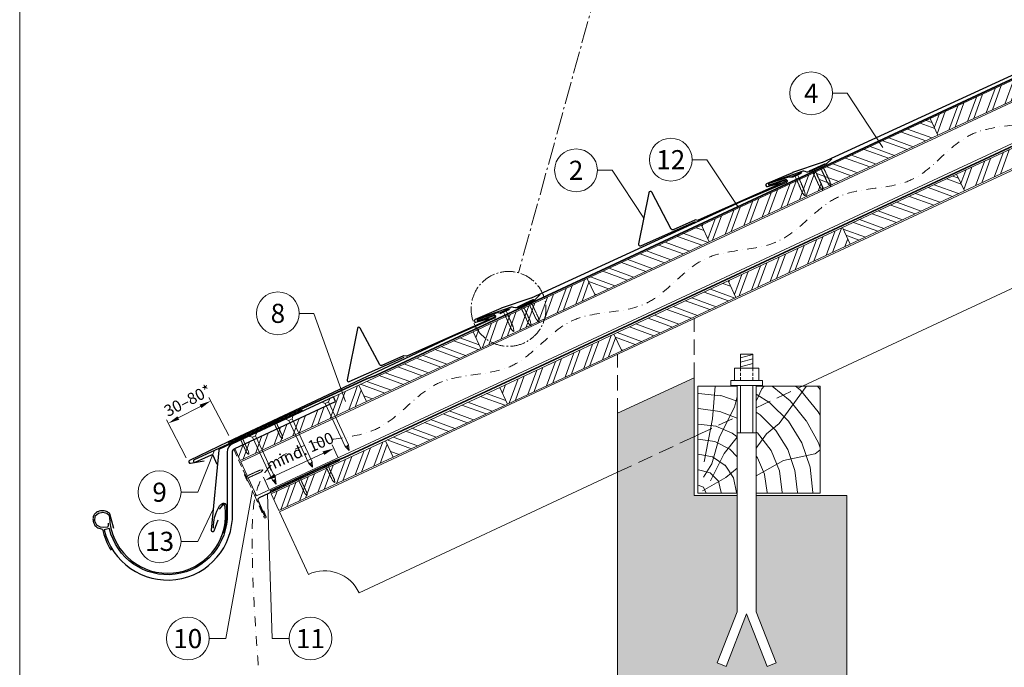
# Model space of a CAD drawing. Units: millimetres. Extents: x -19674 to 49424, y 0 to 4832.
# Drawn here: x 9719 to 11008, y 465 to 1313 of the extents above; entities that cross this region are included whole.
import ezdxf
from ezdxf.enums import TextEntityAlignment as Align

# ---------------------------------------------------------------- set-up
doc = ezdxf.new("R2010")
doc.units = ezdxf.units.MM
for name, pattern in [('ACDINTGL', [3, 2, -1]), ('AM_DIN_G_W050', [13.75, 9.75, -1.5, 1, -1.5]), ('STRICHPUNKT', [25.4, 12.7, -6.35, 0, -6.35]), ('Trennlage', [30, 12, -18])]:
    doc.linetypes.add(name, pattern=pattern)
doc.layers.get('Defpoints').update_dxf_attribs({"lineweight": 5})
for name, color, linetype, lineweight, true_color in [('01_PREFA-Dachprodukt', 12, 'Continuous', 25, 0xe1000f), ('01_PREFA-Lochblech', 11, 'Continuous', 15, 0xff7f7f), ('02_Kantteile', 11, 'Continuous', 25, 0xff7f7f), ('02_Nägel', 11, 'Continuous', 15, 0xff7f7f), ('02_PREFA-Schneefang', 11, 'Continuous', 25, 0xff7f7f), ('02_Saumstreifen', 11, 'Continuous', 25, 0xff7f7f), ('02_Zubehör_sonstiges', 11, 'Continuous', 25, 0xff7f7f), ('04_Trennlage', 251, 'Continuous', 25, 0x505f69), ('04_Trennlage_Linie', 251, 'Continuous', 0, 0x505f69), ('04_Unterdach', 251, 'Continuous', 25, 0x505f69), ('04_Unterdach_Linie', 251, 'Continuous', 0, 0x505f69), ('06_Holz', 252, 'Continuous', 15, 0x8296a0), ('06_Holzschfraffur', 254, 'Continuous', 13, 0xdce6eb), ('07_Mauerwerk', 252, 'Continuous', 15, 0x8296a0), ('07_Mauerwerkschraffur', 254, 'Continuous', 13, 0xdce6eb), ('08_Bemassung', 251, 'Continuous', 5, 0x505f69), ('09_Luft', 252, 'Continuous', 5, 0x8296a0), ('10_Blattrahmen', 18, 'Continuous', 20, 0x000000), ('99_Text_3_DE', 251, 'Continuous', 5, 0x505f69)]:
    doc.layers.add(name, color=color, linetype=linetype, lineweight=lineweight, true_color=true_color)
doc.styles.add('PREFA_Standard', font='arial.ttf', dxfattribs={"height": 20})
doc.dimstyles.new('STANDARD_PREFA', dxfattribs={"dimtxt": 10, "dimasz": 30, "dimexe": 15, "dimexo": 15, "dimgap": 8, "dimtad": 1, "dimdec": 0, "dimzin": 0, "dimdsep": 46, "dimtxsty": 'PREFA_Standard', "dimcen": 0.09, "dimclrd": 256, "dimclre": 256, "dimclrt": 256, "dimadec": 0, "dimazin": 0, "dimtfac": 1, "dimtdec": 0, "dimtofl": 0, "dimtmove": 0, "dimatfit": 3, "dimfxl": 1, "dimtolj": 1, "dimtzin": 0, "dimlwd": -1, "dimlwe": -1, "dimarcsym": 0})
pattern_1 = [(70, (3740.32, -1947.518), (-17.901144, 6.515484), []), (70, (3748.459, -1943.723), (-17.901144, 6.515484), [])]
pattern_2 = [(340, (3740.32, -1947.518), (6.515484, 17.901144), []), (340, (3744.115, -1955.657), (6.515484, 17.901144), [])]
pattern_3 = [(340, (3705.454, -1874.693), (6.515484, 17.901144), []), (340, (3709.25, -1882.832), (6.515484, 17.901144), [])]
pattern_4 = [(70, (3705.454, -1874.693), (-17.901144, 6.515484), []), (70, (3713.593, -1870.898), (-17.901144, 6.515484), [])]

# ---------------------------------------------------------------- blocks, each defined once
blk = doc.blocks.new('A$C4F181475')
for p, q in [((-5.1, 0), (5.1, 0)), ((-2.6, -3.7), (-5.4, -0.9)), ((-2.6, -3.7), (-2.6, -72.7)), ((-2.6, -3.7), (2.6, -3.7)), ((2.6, -3.7), (5.4, -0.9)), ((2.6, -3.7), (2.6, -72.7)), ((0, -80.2), (-2.6, -72.7)), ((2.6, -72.7), (0, -80.2)), ((0, -75.1), (0, -80.2))]:
    blk.add_line(p, q)
for centre, start, end in [((-5.1, -0.5), 90, 224.8659), ((5.1, -0.5), 315.1341, 90)]:
    blk.add_arc(centre, 0.5, start, end)
for points in [[(-2.6, -72.7), (-2.3, -72.7), (-1.4, -72.9), (-0.1, -73.7), (0, -74.7), (0, -75.1)], [(2.6, -72.7), (2.3, -72.7), (1.4, -72.9), (0.1, -73.7), (0, -74.7), (0, -75.1)]]:
    blk.add_open_spline(points, degree=3, knots=[0, 0, 0, 0, 0.965833, 2.745182, 3.933468, 3.933468, 3.933468, 3.933468])
blk = doc.blocks.new('A$C4BAB4951')
for p, q in [((-23.7, 0), (-23.7, 0)), ((-23.4, 0.4), (-20.4, 1.3)), ((-20.3, 1.3), (-19.6, 1.4)), ((-3.7, 1.5), (-0.4, 1.5)), ((-0.4, 1.5), (0, 2)), ((-0.4, -1.5), (-0.4, 1.5)), ((0, -4.3), (0, 4.3)), ((0.7, -4.3), (0.7, 4.3)), ((-23.4, -0.4), (-20.4, -1.3)), ((-20.3, -1.3), (-19.6, -1.4)), ((-3.7, -1.5), (-0.4, -1.5)), ((-0.4, -1.5), (0, -2))]:
    blk.add_line(p, q)
at = {"extrusion": (0, 0, -1)}
for centre, radius, start, end in [((23.3, 0), 0.4, 360, 73.5064), ((20.3, 0.9), 0.4, 73.5064, 85.188), ((19.6, 1.9), 0.553, 244.5196, 270), ((18.6, -0.2), 1.8, 64.5196, 71.6711), ((19.1, 1.3), 0.17, 71.6711, 153.7368), ((18.9, 1.4), 0.0923, 267.8027, 333.7368), ((18.9, 1.9), 0.552, 244.5057, 269.6735), ((17.8, -0.2), 1.8, 64.5196, 71.6711), ((18.4, 1.3), 0.17, 71.6711, 153.7368), ((18.1, 1.4), 0.0923, 267.8027, 333.7368), ((18.1, 1.9), 0.551, 244.4964, 269.3324), ((17.1, -0.2), 1.8, 64.5196, 71.6711), ((17.6, 1.3), 0.17, 71.6711, 153.7368), ((17.4, 1.4), 0.0923, 267.8027, 333.7368), ((17.4, 1.9), 0.552, 244.5062, 269.673), ((16.4, -0.2), 1.8, 64.5196, 71.6711), ((16.9, 1.3), 0.17, 71.6711, 153.7368), ((16.7, 1.4), 0.0923, 267.8027, 333.7368), ((16.7, 1.9), 0.551, 244.4964, 269.3324), ((15.6, -0.2), 1.8, 64.5196, 71.6711), ((16.2, 1.3), 0.17, 71.6711, 153.7368), ((15.9, 1.4), 0.0923, 267.8027, 333.7368), ((15.9, 1.9), 0.552, 244.5057, 269.6735), ((14.9, -0.2), 1.8, 64.5196, 71.6711), ((15.4, 1.3), 0.17, 71.6711, 153.7368), ((15.2, 1.4), 0.0923, 267.8027, 333.7368), ((15.2, 1.9), 0.551, 244.4964, 269.3324), ((14.2, -0.2), 1.8, 64.5196, 71.6711), ((14.7, 1.3), 0.17, 71.6711, 153.7368), ((14.5, 1.4), 0.0923, 267.8027, 333.7368), ((14.5, 1.9), 0.552, 244.5057, 269.6735), ((13.4, -0.2), 1.8, 64.5196, 71.6711), ((14, 1.3), 0.17, 71.6711, 153.7368), ((13.7, 1.4), 0.0923, 267.8027, 333.7368), ((13.7, 1.9), 0.551, 244.4964, 269.3324), ((12.7, -0.2), 1.8, 64.5196, 71.6711), ((13.2, 1.3), 0.17, 71.6711, 153.7368), ((13, 1.4), 0.0923, 267.8027, 333.7368), ((13, 1.9), 0.552, 244.5057, 269.6735), ((12, -0.2), 1.8, 64.5196, 71.6711), ((12.5, 1.3), 0.17, 71.6711, 153.7368), ((12.3, 1.4), 0.0923, 267.8027, 333.7368), ((12.2, 1.9), 0.57, 244.7073, 270.3706), ((11.2, -0.2), 1.8, 64.5196, 71.6711), ((11.7, 1.3), 0.17, 71.6711, 153.7368), ((11.5, 1.4), 0.0923, 267.8027, 333.7368), ((11.5, 1.9), 0.551, 244.4964, 269.3324), ((10.5, -0.2), 1.8, 64.5196, 71.6711), ((11, 1.3), 0.17, 71.6711, 153.7368), ((10.8, 1.4), 0.0923, 267.8027, 333.7368), ((10.8, 1.9), 0.552, 244.5057, 269.6735), ((9.8, -0.2), 1.8, 64.5196, 71.6711), ((10.3, 1.3), 0.17, 71.6711, 153.7368), ((10, 1.4), 0.0923, 267.8027, 333.7368), ((10, 1.9), 0.551, 244.4964, 269.3324), ((9, -0.2), 1.8, 64.5196, 71.6711), ((9.5, 1.3), 0.17, 71.6711, 153.7368), ((9.3, 1.4), 0.0923, 267.8027, 333.7368), ((9.3, 1.9), 0.552, 244.5062, 269.673), ((8.3, -0.2), 1.8, 64.5196, 71.6711), ((8.8, 1.3), 0.17, 71.6711, 153.7368), ((8.6, 1.4), 0.0923, 267.8027, 333.7368), ((8.6, 1.9), 0.551, 244.4984, 269.3304), ((7.6, -0.2), 1.8, 64.5196, 71.6711), ((8.1, 1.3), 0.17, 71.6711, 153.7368), ((7.8, 1.4), 0.0923, 267.8027, 333.7368), ((7.8, 1.9), 0.552, 244.5057, 269.6735), ((6.8, -0.2), 1.8, 64.5196, 71.6711), ((7.3, 1.3), 0.17, 71.6711, 153.7368), ((7.1, 1.4), 0.0923, 267.8027, 333.7368), ((7.1, 1.9), 0.551, 244.4964, 269.3324), ((6.1, -0.2), 1.8, 64.5196, 71.6711), ((6.6, 1.3), 0.17, 71.6711, 153.7368), ((6.4, 1.4), 0.0923, 267.8027, 333.7368), ((6.4, 1.9), 0.552, 244.5057, 269.6735), ((5.4, -0.2), 1.8, 64.5196, 71.6711), ((5.9, 1.3), 0.17, 71.6711, 153.7368), ((5.6, 1.4), 0.0923, 267.8027, 333.7368), ((5.6, 1.9), 0.552, 244.5057, 269.6735), ((4.6, -0.2), 1.8, 64.5196, 71.6711), ((5.1, 1.3), 0.17, 71.6711, 153.7368), ((4.9, 1.4), 0.0923, 267.8027, 333.7368), ((4.9, 1.9), 0.551, 244.4964, 269.3324), ((3.9, -0.2), 1.8, 64.5196, 71.6711), ((4.4, 1.3), 0.17, 71.6711, 153.7368), ((4.2, 1.4), 0.0923, 267.8027, 333.7368), ((4.2, 1.9), 0.552, 244.5057, 269.6735), ((3.2, -0.2), 1.8, 64.5196, 71.6711), ((3.7, 1.3), 0.17, 71.6711, 90), ((-0.3, 4.3), 0.35, 0, 180), ((23.3, 0), 0.4, 286.4936, 0), ((20.3, -0.9), 0.4, 274.812, 286.4936), ((19.6, -1.9), 0.553, 90, 115.4804), ((18.6, 0.2), 1.8, 288.3289, 295.4804), ((19.1, -1.3), 0.17, 206.2632, 288.3289), ((18.9, -1.4), 0.0923, 26.2632, 92.1973), ((18.9, -1.9), 0.552, 90.3265, 115.4943), ((17.8, 0.2), 1.8, 288.3289, 295.4804), ((18.4, -1.3), 0.17, 206.2632, 288.3289), ((18.1, -1.4), 0.0923, 26.2632, 92.1973), ((18.1, -1.9), 0.551, 90.6676, 115.5036), ((17.1, 0.2), 1.8, 288.3289, 295.4804), ((17.6, -1.3), 0.17, 206.2632, 288.3289), ((17.4, -1.4), 0.0923, 26.2632, 92.1973), ((17.4, -1.9), 0.552, 90.327, 115.4938), ((16.4, 0.2), 1.8, 288.3289, 295.4804), ((16.9, -1.3), 0.17, 206.2632, 288.3289), ((16.7, -1.4), 0.0923, 26.2632, 92.1973), ((16.7, -1.9), 0.551, 90.6676, 115.5036), ((15.6, 0.2), 1.8, 288.3289, 295.4804), ((16.2, -1.3), 0.17, 206.2632, 288.3289), ((15.9, -1.4), 0.0923, 26.2632, 92.1973), ((15.9, -1.9), 0.552, 90.3265, 115.4943), ((14.9, 0.2), 1.8, 288.3289, 295.4804), ((15.4, -1.3), 0.17, 206.2632, 288.3289), ((15.2, -1.4), 0.0923, 26.2632, 92.1973), ((15.2, -1.9), 0.551, 90.6676, 115.5036), ((14.2, 0.2), 1.8, 288.3289, 295.4804), ((14.7, -1.3), 0.17, 206.2632, 288.3289), ((14.5, -1.4), 0.0923, 26.2632, 92.1973), ((14.5, -1.9), 0.552, 90.3265, 115.4943), ((13.4, 0.2), 1.8, 288.3289, 295.4804), ((14, -1.3), 0.17, 206.2632, 288.3289), ((13.7, -1.4), 0.0923, 26.2632, 92.1973), ((13.7, -1.9), 0.551, 90.6676, 115.5036), ((12.7, 0.2), 1.8, 288.3289, 295.4804), ((13.2, -1.3), 0.17, 206.2632, 288.3289), ((13, -1.4), 0.0923, 26.2632, 92.1973), ((13, -1.9), 0.552, 90.3265, 115.4943), ((12, 0.2), 1.8, 288.3289, 295.4804), ((12.5, -1.3), 0.17, 206.2632, 288.3289), ((12.3, -1.4), 0.0923, 26.2632, 92.1973), ((12.2, -1.9), 0.57, 89.6294, 115.2927), ((11.2, 0.2), 1.8, 288.3289, 295.4804), ((11.7, -1.3), 0.17, 206.2632, 288.3289), ((11.5, -1.4), 0.0923, 26.2632, 92.1973), ((11.5, -1.9), 0.551, 90.6676, 115.5036), ((10.5, 0.2), 1.8, 288.3289, 295.4804), ((11, -1.3), 0.17, 206.2632, 288.3289), ((10.8, -1.4), 0.0923, 26.2632, 92.1973), ((10.8, -1.9), 0.552, 90.3265, 115.4943), ((9.8, 0.2), 1.8, 288.3289, 295.4804), ((10.3, -1.3), 0.17, 206.2632, 288.3289), ((10, -1.4), 0.0923, 26.2632, 92.1973), ((10, -1.9), 0.551, 90.6676, 115.5036), ((9, 0.2), 1.8, 288.3289, 295.4804), ((9.5, -1.3), 0.17, 206.2632, 288.3289), ((9.3, -1.4), 0.0923, 26.2632, 92.1973), ((9.3, -1.9), 0.552, 90.327, 115.4938), ((8.3, 0.2), 1.8, 288.3289, 295.4804), ((8.8, -1.3), 0.17, 206.2632, 288.3289), ((8.6, -1.4), 0.0923, 26.2632, 92.1973), ((8.6, -1.9), 0.551, 90.6696, 115.5016), ((7.6, 0.2), 1.8, 288.3289, 295.4804), ((8.1, -1.3), 0.17, 206.2632, 288.3289), ((7.8, -1.4), 0.0923, 26.2632, 92.1973), ((7.8, -1.9), 0.552, 90.3265, 115.4943), ((6.8, 0.2), 1.8, 288.3289, 295.4804), ((7.3, -1.3), 0.17, 206.2632, 288.3289), ((7.1, -1.4), 0.0923, 26.2632, 92.1973), ((7.1, -1.9), 0.551, 90.6676, 115.5036), ((6.1, 0.2), 1.8, 288.3289, 295.4804), ((6.6, -1.3), 0.17, 206.2632, 288.3289), ((6.4, -1.4), 0.0923, 26.2632, 92.1973), ((6.4, -1.9), 0.552, 90.3265, 115.4943), ((5.4, 0.2), 1.8, 288.3289, 295.4804), ((5.9, -1.3), 0.17, 206.2632, 288.3289), ((5.6, -1.4), 0.0923, 26.2632, 92.1973), ((5.6, -1.9), 0.552, 90.3265, 115.4943), ((4.6, 0.2), 1.8, 288.3289, 295.4804), ((5.1, -1.3), 0.17, 206.2632, 288.3289), ((4.9, -1.4), 0.0923, 26.2632, 92.1973), ((4.9, -1.9), 0.551, 90.6676, 115.5036), ((3.9, 0.2), 1.8, 288.3289, 295.4804), ((4.4, -1.3), 0.17, 206.2632, 288.3289), ((4.2, -1.4), 0.0923, 26.2632, 92.1973), ((4.2, -1.9), 0.552, 90.3265, 115.4943), ((3.2, 0.2), 1.8, 288.3289, 295.4804), ((3.7, -1.3), 0.17, 270, 288.3289), ((-0.3, -4.3), 0.35, 180, 360)]:
    blk.add_arc(centre, radius, start, end, dxfattribs=at)
blk = doc.blocks.new('*D242')
at = {"layer": '08_Bemassung', "transparency": 16777216}
for p, q in [((10135.6, 740.4), (10128.2, 756.3)), ((10053.7, 716), (10116.7, 745.4)), ((10045.3, 698.4), (10038, 714.2))]:
    blk.add_line(p, q, dxfattribs=at)
for points in [[(10115.6, 747.7), (10117.7, 743.1), (10130.3, 751.7)], [(10052.6, 718.3), (10054.7, 713.8), (10040.1, 709.7)]]:
    blk.add_solid(points, dxfattribs=at)
at = {"layer": 'Defpoints', "color": 0, "transparency": 16777216}
for p in [(10130.3, 751.7), (10137.7, 735.9, 0), (10047.5, 693.8, 0)]:
    blk.add_point(p, dxfattribs=at)
blk = doc.blocks.new('*D239')
at = {"layer": '08_Bemassung', "transparency": 16777216}
for p, q in [((9992.7, 768.6), (9966.7, 818.1)), ((9926.7, 791.5), (9955.7, 806.7)), ((9937.1, 739.5), (9911.1, 788.9))]:
    blk.add_line(p, q, dxfattribs=at)
for points in [[(9954.6, 808.9), (9956.9, 804.5), (9969, 813.7)], [(9925.6, 793.7), (9927.9, 789.3), (9913.5, 784.5)]]:
    blk.add_solid(points, dxfattribs=at)
at = {"layer": 'Defpoints', "color": 0, "transparency": 16777216}
for p in [(9969, 813.7), (9995, 764.2), (9939.5, 735, 0)]:
    blk.add_point(p, dxfattribs=at)
blk = doc.blocks.new('A$C303698f2')
at = {"layer": '10_Blattrahmen'}
blk.add_lwpolyline([(666.01, -470.92), (666.01, 0), (0, 0), (0, -470.92)], close=True, dxfattribs=at)

msp = doc.modelspace()

# ---------------------------------------------------------------- hatches: boundary and pattern name
at = {"layer": '06_Holzschfraffur'}
h = msp.add_hatch(dxfattribs=at)
h.set_pattern_fill('ANSI32', color=256, scale=2, angle=25, style=0)
h.set_pattern_definition(pattern_4)
h.paths.add_polyline_path([(11070.361, 1231.232), (11060.218, 1252.983), (10910.677, 1183.251), (10920.82, 1161.5)])
h = msp.add_hatch(dxfattribs=at)
h.set_pattern_fill('ANSI32', color=256, scale=2, angle=295, style=0)
h.set_pattern_definition(pattern_3)
h.paths.add_polyline_path([(10761.137, 1113.519), (10771.279, 1091.768), (10920.82, 1161.5), (10910.677, 1183.251)])
h = msp.add_hatch(dxfattribs=at)
h.set_pattern_fill('ANSI32', color=256, scale=2, angle=25, style=0)
h.set_pattern_definition(pattern_1)
h.paths.add_polyline_path([(11105.227, 1158.407), (11095.084, 1180.158), (10945.543, 1110.426), (10955.686, 1088.675)])
h = msp.add_hatch(dxfattribs=at)
h.set_pattern_fill('ANSI32', color=256, scale=2, angle=25, style=0)
h.set_pattern_definition(pattern_4)
h.paths.add_polyline_path([(10771.279, 1091.768), (10761.137, 1113.519), (10611.596, 1043.787), (10621.739, 1022.036)])
h = msp.add_hatch(dxfattribs=at)
h.set_pattern_fill('ANSI32', color=256, scale=2, angle=295, style=0)
h.set_pattern_definition(pattern_2)
h.paths.add_polyline_path([(10796.002, 1040.694), (10806.145, 1018.943), (10955.686, 1088.675), (10945.543, 1110.426)])
h = msp.add_hatch(dxfattribs=at)
h.set_pattern_fill('ANSI32', color=256, scale=2, angle=295, style=0)
h.set_pattern_definition(pattern_3)
h.paths.add_polyline_path([(10462.055, 974.055), (10472.198, 952.304), (10621.739, 1022.036), (10611.596, 1043.787)])
h = msp.add_hatch(dxfattribs=at)
h.set_pattern_fill('ANSI32', color=256, scale=2, angle=25, style=0)
h.set_pattern_definition(pattern_1)
h.paths.add_polyline_path([(10806.145, 1018.943), (10796.002, 1040.694), (10646.462, 970.962), (10656.604, 949.211)])
h = msp.add_hatch(dxfattribs=at)
h.set_pattern_fill('ANSI32', color=256, scale=2, angle=25, style=0)
h.set_pattern_definition(pattern_4)
h.paths.add_polyline_path([(10472.198, 952.304), (10462.055, 974.055), (10312.514, 904.323), (10322.657, 882.572)])
h = msp.add_hatch(dxfattribs=at)
h.set_pattern_fill('ANSI32', color=256, scale=2, angle=295, style=0)
h.set_pattern_definition(pattern_2)
h.paths.add_polyline_path([(10496.921, 901.23), (10507.064, 879.479), (10656.604, 949.211), (10646.462, 970.962)])
h = msp.add_hatch(dxfattribs=at)
h.set_pattern_fill('ANSI32', color=256, scale=2, angle=295, style=0)
h.set_pattern_definition(pattern_3)
h.paths.add_polyline_path([(10322.657, 882.572), (10312.514, 904.323), (10162.973, 834.591), (10173.116, 812.84)])
h = msp.add_hatch(dxfattribs=at)
h.set_pattern_fill('ANSI32', color=256, scale=2, angle=25, style=0)
h.set_pattern_definition(pattern_1)
h.paths.add_polyline_path([(10507.064, 879.479), (10496.921, 901.23), (10347.38, 831.498), (10357.523, 809.747)])
h = msp.add_hatch(dxfattribs=at)
h.set_pattern_fill('ANSI32', color=256, scale=2, angle=25)
h.set_pattern_definition([(70, (539.423, -2710.3), (-17.901144, 6.515484), []), (70, (547.562, -2706.504), (-17.901144, 6.515484), [])])
edge = h.paths.add_edge_path()
edge.add_line((10149.542, 828.34), (10129.793, 819.141))
edge.add_line((10129.793, 819.141), (10132.659, 812.995))
edge.add_line((10132.659, 812.995), (10000.451, 751.345))
edge.add_line((10000.451, 751.345), (10007.681, 735.839))
edge.add_line((10007.681, 735.839), (10171.032, 811.87))
edge.add_arc((10186.384, 854.157), 44.987, 215.020576, 250.046712, ccw=False)
edge = h.paths.add_edge_path()
edge.add_line((10162.973, 834.591), (10149.542, 828.34))
edge.add_arc((10186.384, 854.157), 44.987, 215.020576, 250.046712)
edge.add_line((10171.032, 811.87), (10173.116, 812.84))
edge.add_line((10173.116, 812.84), (10162.973, 834.591))
h = msp.add_hatch(dxfattribs=at)
h.set_pattern_fill('ANSI32', color=256, scale=2, angle=295, style=0)
h.set_pattern_definition(pattern_2)
h.paths.add_polyline_path([(10357.523, 809.747), (10347.38, 831.498), (10197.839, 761.766), (10207.982, 740.015)])
h = msp.add_hatch(dxfattribs=at)
h.set_pattern_fill('HOLZ', color=256)
h.set_pattern_definition([(113, (10616.7, 693.1), (-920.5, -390.7), [7.65, -1000]), (158, (10613.7, 700.2), (-374.6, -927.2), [7.65, -1000]), (104, (10636.7, 693.1), (-970.3, -241.9), [15.46, -1000]), (135, (10633, 708.1), (-707.1, -707.1), [15.46, -1000]), (165, (10622.1, 719), (-258.8, -965.9), [15.6, -1000]), (102, (10656.7, 693.1), (-978.1, -207.9), [19.66, -1000]), (123, (10652.6, 712.4), (-838.7, -544.6), [19.66, -1000]), (146, (10641.9, 728.8), (-559.2, -829), [19.9, -1000]), (169, (10625.4, 740), (-190.8, -981.6), [19.27, -1000]), (100, (10676.7, 693.1), (-984.8, -173.6), [21.83, -1000]), (116, (10672.9, 714.6), (-898.8, -438.4), [21.9, -1000]), (135, (10663.3, 734.3), (-707.1, -707.1), [21.97, -1000]), (153, (10647.8, 749.9), (-454, -891), [22.05, -1000]), (171, (10628.2, 759.9), (-156.4, -987.7), [21.73, -1000]), (98, (10696.7, 693.1), (-990.3, -139.2), [24.17, -1000]), (113, (10693.4, 717.1), (-920.5, -390.7), [23.5, -1000]), (128, (10684.2, 738.7), (-788, -615.7), [22.54, -1000]), (143, (10670.3, 756.4), (-601.8, -798.6), [24, -1000]), (157, (10651.1, 770.9), (-390.7, -920.5), [23.1, -1000]), (173, (10629.9, 779.9), (-121.9, -992.5), [23.66, -1000]), (97, (10716.7, 693.1), (-992.5, -121.9), [28.9, -1000]), (113, (10713.2, 721.8), (-920.5, -390.7), [28.85, -1000]), (128, (10701.9, 748.4), (-788, -615.7), [28.96, -1000]), (142, (10684.1, 771.2), (-615.7, -788), [28.45, -1000]), (158, (10661.7, 788.7), (-374.6, -927.2), [28.77, -1000]), (172, (10635, 799.5), (-139.2, -990.3), [28.3, -1000]), (97, (10736.7, 693.1), (-992.5, -121.9), [29.43, -1000]), (109, (10733.1, 722.3), (-945.5, -325.6), [28.9, -1000]), (122, (10723.7, 749.7), (-848, -529.9), [29, -1000]), (135, (10708.4, 774.3), (-707.1, -707.1), [29.2, -1000]), (147, (10687.7, 794.9), (-544.6, -838.7), [28.87, -1000]), (161, (10663.5, 810.7), (-325.6, -945.5), [28.8, -1000]), (174, (10636.3, 820), (-104.5, -994.5), [29.5, -1000]), (96, (10756.7, 693.1), (-994.5, -104.5), [33.56, -1000]), (109, (10753.2, 726.5), (-945.5, -325.6), [33.67, -1000]), (122, (10742.3, 758.3), (-848, -529.9), [33.34, -1000]), (135, (10724.6, 786.6), (-707.1, -707.1), [34.2, -1000]), (148, (10700.4, 810.8), (-529.9, -848), [33.7, -1000]), (161, (10671.9, 828.6), (-325.6, -945.5), [32.85, -1000]), (173, (10640.8, 839.3), (-121.9, -992.5), [33.8, -1000]), (95, (10776.7, 693.1), (-996.2, -87.2), [33.36, -1000]), (107, (10773.8, 726.3), (-956.3, -292.4), [33.26, -1000]), (119, (10764.1, 758.2), (-874.6, -484.8), [33.3, -1000]), (129, (10748, 787.3), (-777.1, -629.3), [33.44, -1000]), (141, (10726.9, 813.3), (-629.3, -777.1), [32.7, -1000]), (152, (10701.5, 833.8), (-469.5, -882.9), [33.64, -1000]), (163, (10671.8, 849.6), (-292.4, -956.3), [33.45, -1000]), (174, (10639.8, 859.4), (-104.5, -994.5), [33.4, -1000]), (96, (10796.7, 693.1), (-994.5, -104.5), [37.4, -1000]), (107, (10792.8, 730.3), (-956.3, -292.4), [36.85, -1000]), (119, (10782, 765.6), (-874.6, -484.8), [37.9, -1000]), (129, (10763.7, 798.7), (-777.1, -629.3), [36.7, -1000]), (141, (10740.6, 827.2), (-629.3, -777.1), [37.6, -1000]), (152, (10711.4, 850.9), (-469.5, -882.9), [37.53, -1000]), (163, (10678.3, 868.5), (-292.4, -956.3), [36.45, -1000]), (174, (10643.4, 879.1), (-104.5, -994.5), [37.4, -1000]), (117, (10802.9, 768.1), (-891, -454), [41.7, -1000]), (128, (10783.9, 805.2), (-788, -615.7), [42.37, -1000]), (139, (10757.9, 838.6), (-656.1, -754.7), [42.2, -1000]), (151, (10726, 866.3), (-484.8, -874.6), [41.94, -1000]), (163, (10689.3, 886.6), (-292.4, -956.3), [42.46, -1000]), (174, (10648.7, 899.1), (-104.5, -994.5), [42.46, -1000]), (126, (10802.9, 813.2), (-809, -587.8), [38.66, -1000]), (136, (10780.2, 844.5), (-694.7, -719.3), [39.7, -1000]), (146, (10751.6, 872), (-559.2, -829), [38.77, -1000]), (155, (10719.5, 893.7), (-422.6, -906.3), [39.17, -1000]), (166, (10683.9, 910.3), (-241.9, -970.3), [39.7, -1000]), (175, (10645.4, 919.9), (-87.2, -996.2), [38.64, -1000]), (134, (10802.9, 848.1), (-719.3, -694.7), [45.33, -1000]), (144, (10771.4, 880.7), (-587.8, -809), [44.07, -1000]), (154, (10735.7, 906.6), (-438.4, -898.8), [45.7, -1000]), (165, (10694.7, 926.6), (-258.8, -965.9), [44.8, -1000]), (175, (10651.4, 938.2), (-87.2, -996.2), [45.3, -1000]), (138, (10802.9, 878.6), (-669.1, -743.1), [43.8, -1000]), (147, (10770.3, 907.9), (-544.6, -838.7), [43.5, -1000]), (157, (10733.8, 931.6), (-390.7, -920.5), [44.25, -1000]), (166, (10693.1, 948.9), (-241.9, -970.3), [43.6, -1000]), (176, (10650.8, 959.5), (-69.8, -997.6), [44.17, -1000]), (142, (10802.9, 906.7), (-615.7, -788), [43.3, -1000]), (151, (10768.7, 933.3), (-484.8, -874.6), [43.1, -1000]), (159, (10731.1, 954.2), (-358.4, -933.6), [42.36, -1000]), (167, (10691.5, 969.4), (-225, -974.4), [43.67, -1000]), (176, (10649, 979.2), (-69.8, -997.6), [42.76, -1000]), (146, (10802.9, 933.1), (-559.2, -829), [52.53, -1000]), (156, (10759.3, 962.5), (-406.7, -913.5), [53.74, -1000]), (165, (10710.2, 984.4), (-258.8, -965.9), [53.2, -1000]), (175, (10658.9, 998.1), (-87.2, -996.2), [52.6, -1000]), (79, (10614.3, 733.6), (-981.6, 190.8), [57, -1000]), (85, (10625.1, 789.5), (-996.2, 87.2), [62.04, -1000]), (96, (10630.5, 851.3), (-994.5, -104.5), [59.4, -1000]), (79, (10624.3, 910.4), (-981.6, 190.8), [85.64, -1000]), (58, (10613.3, 713.3), (-848, 529.9), [20.7, -1000]), (74, (10624.3, 730.8), (-961.3, 275.6), [36.9, -1000]), (63, (10634.4, 766.3), (-891, 454), [43.4, -1000]), (77, (10654.2, 805), (-974.4, 225), [76.8, -1000]), (66, (10671.4, 879.8), (-913.5, 406.7), [64.13, -1000]), (77, (10697.5, 938.4), (-974.4, 225), [56.53, -1000]), (63, (10622.5, 708.6), (-891, 454), [39.94, -1000]), (52, (10640.6, 744.2), (-788, 615.7), [39.7, -1000]), (65, (10665.1, 775.5), (-906.3, 422.6), [58.94, -1000]), (52, (10690, 828.9), (-788, 615.7), [39.77, -1000]), (72, (10714.5, 860.2), (-951.1, 309), [43.03, -1000]), (61, (10727.8, 901.1), (-874.6, 484.8), [55.1, -1000]), (69, (10754.5, 949.3), (-933.6, 358.4), [43.4, -1000]), (30, (10612.2, 695.4), (-500, 866), [35.25, -1000]), (40, (10642.8, 713), (-642.8, 766), [39.47, -1000]), (54, (10673, 738.4), (-809, 587.8), [39.23, -1000]), (39, (10696.1, 770.1), (-629.3, 777.1), [21.35, -1000]), (54, (10712.7, 783.5), (-809, 587.8), [59.9, -1000]), (44, (10747.8, 832), (-694.7, 719.3), [31.95, -1000]), (63, (10770.8, 854.2), (-891, 454), [51.2, -1000]), (29, (10662.9, 704.4), (-484.8, 874.6), [63.1, -1000]), (12, (10718.1, 735), (-207.9, 978.1), [42.26, -1000]), (39, (10759.5, 743.7), (-629.3, 777.1), [39.44, -1000])])
h.paths.add_polyline_path([(10658.119, 775.333), (10606.732, 764.41), (10606.732, 693.118), (10658.119, 693.118)])
h.paths.add_polyline_path([(10658.119, 833.118), (10606.732, 833.118), (10606.732, 764.41), (10658.119, 775.333)])
h.paths.add_polyline_path([(10766.732, 798.419), (10766.732, 833.118), (10683.119, 833.118), (10683.119, 780.647)])
h.paths.add_polyline_path([(10766.732, 798.419), (10683.119, 780.647), (10683.119, 693.118), (10766.732, 693.118)])
h = msp.add_hatch(dxfattribs=at)
h.set_pattern_fill('ANSI32', color=256, scale=2, angle=25, style=0)
h.set_pattern_definition([(70, (3441.238, -2086.982), (-17.901144, 6.515484), []), (70, (3449.377, -2083.187), (-17.901144, 6.515484), [])])
h.paths.add_polyline_path([(10207.982, 740.015), (10197.839, 761.766), (10048.298, 692.034), (10058.441, 670.283)])
at = {"layer": '07_Mauerwerkschraffur'}
msp.add_hatch(color=256, dxfattribs=at).paths.add_polyline_path([(10501.732, 797.598), (10501.732, 742.092), (10601.732, 763.347), (10601.732, 844.228)])
h = msp.add_hatch(color=256, dxfattribs=at)
h.dxf.hatch_style = 1
h.paths.add_polyline_path([(10801.732, 689.979), (10683.119, 689.979), (10683.119, 537.619), (10709.117, 470.801), (10697.468, 466.268), (10670.619, 535.273), (10643.77, 466.268), (10632.121, 470.801), (10658.119, 537.619), (10658.119, 689.979), (10601.732, 689.979), (10601.732, 763.347), (10501.732, 742.092), (10501.732, 265.8), (10801.732, 265.8)])

# ---------------------------------------------------------------- linework, layer by layer
at = {"layer": '01_PREFA-Dachprodukt'}
for p, q in [((10343.929, 929.202, 0), (10318.653, 920.454, 0)), ((10347.559, 928.569, 0), (10345.98, 929.171, 0)), ((10359.058, 933.078, 0), (10349.089, 928.613, 0)), ((10360.63, 935.556, 0), (10360.109, 934.19, 0)), ((10341.115, 922.355, 0), (10281.67, 896.363, 0)), ((10319.183, 918.944, 0), (10339.563, 926.201, 0)), ((10341.691, 925.281, 0), (10341.991, 924.593, 0)), ((10281.67, 896.363, 0), (9991.763, 760.305, 0)), ((10129.865, 818.987), (10129.864, 818.987)), ((9991.763, 760.305, 0), (9941.418, 736.019, 0)), ((9942.559, 732.215, 0), (9960.593, 735.322, 0))]:
    msp.add_line(p, q, dxfattribs=at)
at = {"layer": '01_PREFA-Dachprodukt', "elevation": 0}
for points in [[(11123.744, 1290.821), (11123.196, 1289.466, -0.19891237), (11122.122, 1288.375), (11112.432, 1284.267, -0.13383696), (11110.869, 1284.055), (11108.259, 1284.399, 0.11458047), (11106.908, 1284.268), (11081.616, 1275.76, 1), (11082.133, 1274.246), (11102.575, 1281.325, -0.39381774), (11104.695, 1280.386), (11104.99, 1279.696, -0.4142148), (11104.094, 1277.465), (11044.425, 1251.993), (10770.056, 1125.871, -0.02677019), (10769.559, 1125.673), (10730.838, 1112.681, 0.01993266), (10730.466, 1112.539), (10696.727, 1098.136, 0.88594926), (10697.835, 1094.323), (10715.617, 1099.252)], [(10742.254, 1113.266), (10741.706, 1111.911, -0.19891237), (10740.633, 1110.82), (10730.943, 1106.712, -0.13383696), (10729.379, 1106.5), (10726.77, 1106.844, 0.11458047), (10725.419, 1106.713), (10700.126, 1098.205, 1), (10700.644, 1096.691), (10721.086, 1103.77, -0.39381774), (10723.206, 1102.831), (10723.5, 1102.141, -0.4142148), (10722.604, 1099.91), (10662.935, 1074.438), (10388.567, 948.315, -0.02677019), (10388.069, 948.118), (10349.349, 935.125, 0.01993266), (10348.977, 934.984), (10315.238, 920.581, 0.88594926), (10316.345, 916.767), (10334.128, 921.697)]]:
    msp.add_lwpolyline(points, format="xyb", dxfattribs=at)
at = {"layer": '01_PREFA-Dachprodukt'}
for points in [[(10129.864, 818.987), (9997.522, 757.703, 0.29219528), (9990.564, 746.814), (9990.564, 666.768, -0.90618981), (9836.533, 646.769), (9829.714, 645.19, 0.90503545), (9997.564, 666.764), (9997.564, 746.813, -0.29147342), (10000.451, 751.345), (10132.659, 812.995), (10129.865, 818.987)], [(9835.038, 653.599), (9834.99, 651.535), (9834.942, 649.855), (9834.462, 648.991), (9834.126, 648.654), (9833.405, 648.462), (9829.37, 648.03), (9824.663, 648.702), (9819.86, 651.199), (9817.314, 656.431), (9817.89, 663.2), (9822.021, 666.993), (9827.785, 668.097), (9833.117, 666.753), (9835.711, 664.64), (9836.559, 662.028, 0.96969697), (9988.565, 662.028), (9988.565, 668.008), (9987.886, 675.056), (9987.314, 677.247), (9986.647, 677.723), (9985.599, 677.818), (9984.55, 677.247), (9980.357, 671.913)]]:
    msp.add_lwpolyline(points, format="xyb", dxfattribs=at)
at = {"layer": '01_PREFA-Dachprodukt', "ltscale": 10}
msp.add_lwpolyline([(10080.193, 797.154), (9980.679, 750.777, 0.25830956), (9979.539, 749.211), (9969.638, 644.851, 0.87193699), (9973.495, 643.943), (9978.939, 658.069)], format="xyb", dxfattribs=at)
at = {"layer": '01_PREFA-Dachprodukt'}
for centre, radius, start, end in [((10344.912, 926.368, 0), 3, 69.127115, 109.127115), ((10348.271, 930.438, 0), 2, 249.127115, 294.127115), ((10358.24, 934.903, 0), 2, 294.127115, 339.127115), ((10318.918, 919.699, 0), 0.8, 109.363021, 289.363021), ((10340.133, 924.599, 0), 1.7, 23.617326, 109.598926), ((10340.434, 923.912, 0), 1.7, 293.617083, 23.617326), ((9942.219, 734.186, 0), 2, 113.617326, 279.774584)]:
    msp.add_arc(centre, radius, start, end, dxfattribs=at)
at = {"layer": '01_PREFA-Lochblech', "linetype": 'ACDINTGL', "ltscale": 5}
msp.add_lwpolyline([(9999.229, 750.539), (10026.426, 690.453), (10039.013, 661.249, 1.01833219), (10041.38, 662.818), (10038.497, 669.769)], format="xyb", dxfattribs=at)
at = {"layer": '02_Kantteile', "ltscale": 10}
msp.add_lwpolyline([(10137.67, 735.89), (10032.483, 686.87, 0.40639312), (10030.998, 682.957), (10039.867, 662.514)], format="xyb", dxfattribs=at)
at = {"layer": '02_Nägel'}
for points in [[(10145.269, 754.272), (10145.548, 754.334), (10146.342, 754.512), (10147.686, 754.355), (10148.15, 753.553), (10148.335, 753.233)], [(10149.51, 756.249), (10149.283, 756.076), (10148.637, 755.581), (10147.893, 754.451), (10148.209, 753.581), (10148.335, 753.233)], [(10097.54, 732.097), (10097.819, 732.159), (10098.613, 732.337), (10099.957, 732.18), (10100.421, 731.379), (10100.606, 731.058)], [(10101.782, 734.075), (10101.554, 733.901), (10100.908, 733.407), (10100.164, 732.276), (10100.48, 731.406), (10100.606, 731.058)], [(10049.811, 709.922), (10050.091, 709.985), (10050.885, 710.162), (10052.228, 710.005), (10052.692, 709.204), (10052.878, 708.883)], [(10054.053, 711.9), (10053.825, 711.726), (10053.179, 711.232), (10052.435, 710.102), (10052.751, 709.232), (10052.878, 708.883)]]:
    msp.add_open_spline(points, degree=3, knots=[0, 0, 0, 0, 0.96583251, 2.74518215, 3.93346782, 3.93346782, 3.93346782, 3.93346782], dxfattribs=at)
at = {"layer": '02_PREFA-Schneefang', "elevation": 0}
for points in [[(10782.027, 1130.791), (10775, 1124.029), (10774.871, 1123.915), (10774.787, 1123.85), (10774.706, 1123.794), (10774.623, 1123.741), (10774.531, 1123.687), (10774.378, 1123.611), (10774.378, 1123.611), (10752.752, 1113.592, -0.127485), (10749.521, 1113.416), (10747.176, 1114.046, 0.094221), (10744.114, 1114.471), (10700.192, 1098.897, 0.867363), (10700.877, 1096.032), (10721.73, 1103.156, -0.913144), (10722.368, 1101.27), (10607.247, 1050.253, -0.072219), (10606.694, 1050.098), (10603.378, 1050.635, 0.072219), (10602.824, 1050.48), (10574.462, 1037.912, -0.394258), (10571.883, 1038.806), (10546.399, 1086.929, 0.707523), (10542.667, 1086.381), (10529.187, 1019.248, 0.635878), (10531.921, 1016.872), (10603.9, 1048.769)], [(10400.451, 953.048), (10393.424, 946.287), (10393.296, 946.173), (10393.212, 946.108), (10393.131, 946.052), (10393.048, 945.999), (10392.956, 945.945), (10392.803, 945.869), (10392.803, 945.869), (10371.176, 935.85, -0.127485), (10367.946, 935.673), (10365.6, 936.303, 0.094221), (10362.539, 936.729), (10318.617, 921.155, 0.867363), (10319.302, 918.29), (10340.154, 925.414, -0.913144), (10340.793, 923.527), (10225.672, 872.511, -0.072219), (10225.119, 872.356), (10221.802, 872.893, 0.072219), (10221.249, 872.738), (10192.887, 860.169, -0.394258), (10190.308, 861.064), (10164.824, 909.187, 0.707523), (10161.092, 908.639), (10147.612, 841.506, 0.635878), (10150.346, 839.129), (10222.325, 871.027)]]:
    msp.add_lwpolyline(points, format="xyb", dxfattribs=at)
at = {"layer": '02_Saumstreifen'}
msp.add_lwpolyline([(10088.682, 801.725), (9947.409, 736.747, 1), (9948.872, 733.567), (9970.222, 743.387, -0.41421356), (9971.88, 742.773), (9977.312, 730.963)], format="xyb", dxfattribs=at)
at = {"layer": '02_Zubehör_sonstiges'}
for points in [[(9972.565, 647.294, -0.126579), (9980.472, 676.287, -0.092779), (9983.532, 678.968, -0.008851), (9984.514, 679.526, -0.06923), (9985.157, 679.769, -0.078464), (9986.281, 679.843, -0.069961), (9987.371, 679.588, -0.062579), (9988.246, 679.115, -0.09361), (9988.99, 678.339, -0.080703), (9989.482, 677.226, -0.004766), (9989.564, 676.9), (9989.565, 661.997, -0.072114), (9985.721, 640.227)], [(9842.452, 646.742), (9837.247, 665.921, 0.048174), (9835.784, 667.368, 0.04778), (9834.063, 668.515, 0.061445), (9831.375, 669.556, 0.046774), (9827.905, 670.093, 0.062395), (9824.662, 669.883, 0.054375), (9821.23, 668.83, 0.084239), (9818.27, 666.913, 0.085036), (9816.125, 664.139, 0.101297), (9815.052, 660.505, 0.076993), (9815.363, 655.99, 0.05766), (9816.753, 652.033, 0.100713), (9818.546, 649.691, 0.059375), (9821.242, 647.854, 0.062153), (9824.205, 646.756, 0.022296), (9827.501, 646.134, 0.087626), (9838.587, 618.504)]]:
    msp.add_lwpolyline(points, format="xyb", dxfattribs=at)
at = {"layer": '04_Trennlage', "linetype": 'Trennlage', "ltscale": 0.5, "const_width": 1, "elevation": 0, "flags": 128}
msp.add_lwpolyline([(9992.222, 759.398), (10172.226, 842.393, 0.00658592), (10176.703, 844.061), (10181.599, 845.794, 0.02402514), (10186.044, 847.611), (11974.034, 1680.993)], format="xyb", dxfattribs=at)
at = {"layer": '04_Trennlage_Linie', "ltscale": 5, "elevation": 0, "flags": 128}
for points in [[(9992.012, 759.852), (10172.037, 842.857, 0.00662679), (10176.529, 844.53), (10181.432, 846.265, 0.02402514), (10185.833, 848.064), (11973.823, 1681.446)], [(9992.431, 758.944), (10172.416, 841.93, 0.00654521), (10176.876, 843.592), (10181.766, 845.322, 0.02402514), (10186.255, 847.158), (11974.246, 1680.54)]]:
    msp.add_lwpolyline(points, format="xyb", dxfattribs=at)
at = {"layer": '04_Unterdach', "linetype": 'Trennlage', "ltscale": 0.5, "const_width": 1}
msp.add_lwpolyline([(10046.637, 695.597), (10130.165, 734.524, -0.02400881), (10134.607, 736.34), (10139.504, 738.072, 0.02402514), (10143.949, 739.89), (12025.362, 1616.832, -0.22160871), (12027.052, 1616.832), (12669.179, 1317.531)], format="xyb", dxfattribs=at)
at = {"layer": '04_Unterdach_Linie', "ltscale": 5}
for points in [[(10046.426, 696.05), (10129.954, 734.977, -0.02400881), (10134.441, 736.811), (10139.337, 738.544, 0.02402514), (10143.738, 740.343), (12025.151, 1617.285, -0.22160871), (12027.263, 1617.285), (12669.179, 1318.083)], [(10046.848, 695.144), (10130.377, 734.07, -0.02400881), (10134.774, 735.868), (10139.671, 737.601, 0.02402514), (10144.16, 739.436), (12025.573, 1616.378, -0.22160871), (12026.84, 1616.378), (12669.179, 1316.979)]]:
    msp.add_lwpolyline(points, format="xyb", dxfattribs=at)
at = {"layer": '06_Holz'}
for p, q in [((10059.26, 668.506), (12026.207, 1585.709)), ((12026.207, 1431.236), (10743.54, 833.118)), ((10501.732, 720.361), (10163.365, 562.578)), ((10096.919, 586.763), (10059.26, 668.506))]:
    msp.add_line(p, q, dxfattribs=at)
at = {"layer": '06_Holz', "ltscale": 10}
msp.add_line((10007.681, 735.839), (10000.451, 751.345), dxfattribs=at)
msp.add_line((10007.681, 735.839), (10000.451, 751.345), dxfattribs=at)
at = {"layer": '06_Holz'}
for points in [[(10029.207, 689.676), (10008.505, 734.074), (12026.207, 1674.944), (12026.207, 1620.892), (10029.207, 689.676)], [(10007.681, 735.839), (10173.116, 812.84), (10162.973, 834.591), (10129.865, 818.987)], [(10658.119, 833.118), (10606.732, 833.118), (10606.732, 693.118), (10658.119, 693.118)], [(10683.119, 693.118), (10766.732, 693.118), (10766.732, 833.118), (10683.119, 833.118)], [(10601.732, 766.992), (10606.732, 769.324)]]:
    msp.add_lwpolyline(points, dxfattribs=at)
for points in [[(10920.82, 1161.5), (11070.361, 1231.232), (11060.218, 1252.983), (10910.677, 1183.251)], [(10771.279, 1091.768), (10920.82, 1161.5), (10910.677, 1183.251), (10761.137, 1113.519)], [(10955.686, 1088.675), (11105.227, 1158.407), (11095.084, 1180.158), (10945.543, 1110.426)], [(10621.739, 1022.036), (10771.279, 1091.768), (10761.137, 1113.519), (10611.596, 1043.787)], [(10806.145, 1018.943), (10955.686, 1088.675), (10945.543, 1110.426), (10796.002, 1040.694)], [(10472.198, 952.304), (10621.739, 1022.036), (10611.596, 1043.787), (10462.055, 974.055)], [(10656.604, 949.211), (10806.145, 1018.943), (10796.002, 1040.694), (10646.462, 970.962)], [(10322.657, 882.572), (10472.198, 952.304), (10462.055, 974.055), (10312.514, 904.323)], [(10507.064, 879.479), (10656.604, 949.211), (10646.462, 970.962), (10496.921, 901.23)], [(10173.116, 812.84), (10322.657, 882.572), (10312.514, 904.323), (10162.973, 834.591)], [(10357.523, 809.747), (10507.064, 879.479), (10496.921, 901.23), (10347.38, 831.498)], [(10207.982, 740.015), (10357.523, 809.747), (10347.38, 831.498), (10197.839, 761.766)], [(10058.441, 670.283), (10207.982, 740.015), (10197.839, 761.766), (10048.298, 692.034)]]:
    msp.add_lwpolyline(points, close=True, dxfattribs=at)
at = {"layer": '06_Holz', "linetype": 'ACDINTGL', "ltscale": 10}
for points in [[(10683.119, 804.943), (10743.54, 833.118)], [(10606.732, 769.324), (10658.119, 793.286)], [(10501.732, 720.361), (10601.732, 766.992)]]:
    msp.add_lwpolyline(points, dxfattribs=at)
at = {"layer": '06_Holz'}
msp.add_arc((10118.049, 541.447), 50, 25, 115, dxfattribs=at)
at = {"layer": '07_Mauerwerk'}
for p, q in [((10662.621, 870.315), (10678.619, 874.601)), ((10662.621, 864.401), (10678.619, 868.688)), ((10662.619, 858.485), (10678.617, 862.772)), ((10678.032, 856.699), (10678.618, 856.856)), ((10650.047, 840.697), (10691.19, 840.697)), ((10662.619, 833.84), (10662.619, 772.256)), ((10678.619, 833.84), (10678.619, 772.256)), ((10501.732, 265.8), (10501.732, 797.598)), ((10658.119, 772.256), (10683.119, 772.256))]:
    msp.add_line(p, q, dxfattribs=at)
at = {"layer": '07_Mauerwerk', "linetype": 'ACDINTGL', "ltscale": 2}
for p, q in [((10662.619, 856.697), (10662.619, 840.697)), ((10678.619, 856.697), (10678.619, 840.697))]:
    msp.add_line(p, q, dxfattribs=at)
at = {"layer": '07_Mauerwerk', "linetype": 'ACDINTGL', "ltscale": 10}
for points in [[(10601.732, 844.228), (10601.732, 921.465)], [(10501.732, 797.598), (10501.732, 874.834)]]:
    msp.add_lwpolyline(points, dxfattribs=at)
at = {"layer": '07_Mauerwerk'}
for points in [[(10662.621, 874.921), (10678.619, 874.921), (10678.619, 856.697), (10662.621, 856.697)], [(10654.623, 856.697), (10686.619, 856.697), (10686.619, 840.697), (10654.623, 840.697)], [(10650.047, 840.697), (10691.19, 840.697), (10691.19, 833.84), (10650.047, 833.84)]]:
    msp.add_lwpolyline(points, close=True, dxfattribs=at)
for points in [[(10658.119, 689.979), (10601.732, 689.979), (10601.732, 844.228), (10501.732, 797.598), (10501.732, 265.8)], [(10683.119, 833.84), (10683.119, 537.619), (10709.117, 470.801), (10697.468, 466.268), (10670.619, 535.273), (10643.77, 466.268), (10632.121, 470.801), (10658.119, 537.619), (10658.119, 833.84)], [(10683.119, 689.979), (10801.732, 689.979), (10801.732, 265.8)]]:
    msp.add_lwpolyline(points, dxfattribs=at)
at = {"layer": '08_Bemassung'}
for p, q in [((10783.173, 1216.449, 0), (10802.362, 1216.449, 0)), ((10802.362, 1216.449, 0), (10849.006, 1145.678, 0)), ((10599.256, 1129.579), (10618.446, 1129.579)), ((10618.446, 1129.579), (10658.93, 1068.154)), ((10475.311, 1115.67, 0), (10494.5, 1115.67, 0)), ((10494.5, 1115.67, 0), (10535.927, 1052.815, 0)), ((10085.053, 928.431), (10104.242, 928.431)), ((10104.242, 928.431), (10145.439, 813.181)), ((9952.136, 694.289), (9974.049, 749.292)), ((9988.955, 502.716), (10023.675, 696.53)), ((9930.205, 694.289), (9952.136, 694.289)), ((10049.686, 502.716), (10043.552, 692.029)), ((9952.136, 630.015), (9972.113, 672.044)), ((9930.205, 630.015), (9952.136, 630.015)), ((9967.024, 502.716), (9988.955, 502.716)), ((10071.617, 502.716), (10049.686, 502.716))]:
    msp.add_line(p, q, dxfattribs=at)
at = {"layer": '08_Bemassung', "linetype": 'AM_DIN_G_W050', "ltscale": 3, "elevation": 0}
msp.add_lwpolyline([(10473.851, 1350.298), (10371.964, 981.474)], dxfattribs=at)
at = {"layer": '08_Bemassung'}
for centre in [(10755.173, 1216.449, 0), (10571.256, 1129.579), (10447.311, 1115.67, 0), (10057.053, 928.431), (9902.205, 694.289), (9902.205, 630.015), (9939.024, 502.716), (10099.617, 502.716)]:
    msp.add_circle(centre, 28, dxfattribs=at)
at = {"layer": '08_Bemassung', "linetype": 'AM_DIN_G_W050', "ltscale": 2}
msp.add_circle((10358.921, 934.258, 0), 48.984, dxfattribs=at)
at = {"layer": '09_Luft', "linetype": 'STRICHPUNKT'}
msp.add_open_spline([(10031.386, 467.974), (10027.401, 521.426), (10021.201, 604.593), (10025.27, 722.082), (10104.229, 767.446), (10195.577, 762.063), (10259.599, 854.791), (10371.579, 841.787), (10433.687, 937.019), (10546.209, 922.842), (10608.1, 1017.745), (10720.095, 1005.082), (10782.931, 1098.996), (10895.172, 1085.198), (10956.259, 1180.717), (11068.55, 1167.208), (11131.219, 1261.341), (11243.405, 1249.288), (11305.843, 1343.166), (11417.87, 1330.658), (11480.994, 1423.739), (11592.982, 1411.809), (11655.506, 1505.874), (11767.039, 1493.314), (11831.416, 1585.283), (11928.728, 1580.87), (11994.22, 1620.076), (12019.244, 1673.171), (12016.768, 1718.953), (11991.829, 1742.652), (11970.099, 1743.319), (11964.337, 1724.661), (11964.318, 1709.124), (11955.337, 1694.822), (11936.36, 1687.252), (11913.938, 1690.933), (11899.675, 1696.706), (11892.632, 1699.557)], degree=3, knots=[0, 0, 0, 0, 165.50276581, 257.51150405, 317.94210076, 416.06018451, 514.14382502, 612.67512585, 710.85967831, 809.8632298, 906.79898099, 1006.17839722, 1103.69314507, 1202.56405386, 1299.81415917, 1397.93224292, 1496.72259394, 1595.34923574, 1693.24341501, 1791.61399873, 1890.22982427, 1988.10086105, 2087.01470131, 2185.13278505, 2282.26998652, 2382.39715424, 2457.70712164, 2494.68767198, 2555.87874729, 2578.77432994, 2592.04055777, 2612.67592954, 2626.14200359, 2639.90762456, 2660.08136891, 2683.47194392, 2706.29379038, 2706.29379038, 2706.29379038, 2706.29379038], dxfattribs=at)
msp.add_open_spline([(10027.058, 688.987), (10027.328, 690.148), (10027.613, 691.301), (10027.916, 692.446)], degree=3, dxfattribs=at)

# ---------------------------------------------------------------- block references
at = {"xscale": 4.664124037752726, "yscale": 4.664124037752726, "zscale": 4.664124037752726}
msp.add_blockref('A$C303698f2', (9719.043, 2196.407), dxfattribs=at)
at = {"layer": '02_Nägel'}
for name, p, xscale, yscale, zscale, rotation in [('A$C4BAB4951', (10768.236, 1121.304, 0), 1.219999999999999, 1.219999999999999, 1.219999999999999, 114.8564410406939), ('A$C4BAB4951', (10735.597, 1109.215, 0), 1.219999999999999, 1.219999999999999, 1.219999999999999, 112.9731999526449), ('A$C4BAB4951', (10757.711, 1116.428, 0), 1.219999999999999, 1.219999999999999, 1.219999999999999, 114.8564410406979), ('A$C4BAB4951', (10375.953, 938.601, 0), 1.219999999999999, 1.219999999999999, 1.219999999999999, 114.8564410406979), ('A$C4BAB4951', (10386.478, 943.477, 0), 1.219999999999999, 1.219999999999999, 1.219999999999999, 114.8564410406939), ('A$C4BAB4951', (10353.874, 931.291, 0), 1.219999999999999, 1.219999999999999, 1.219999999999999, 114.1271150343164), ('A$C4F181475', (10119.757, 814.519), 0.9000000000000004, 0.9000000000000004, 0.9000000000000004, 24.99999999999996), ('A$C4F181475', (10072.028, 792.345), 0.9000000000000004, 0.9000000000000004, 0.9000000000000004, 24.99999999999996), ('A$C4F181475', (10024.299, 770.17), 0.9000000000000004, 0.9000000000000004, 0.9000000000000004, 24.99999999999996)]:
    msp.add_blockref(name, p, dxfattribs=dict(at, xscale=xscale, yscale=yscale, zscale=zscale, rotation=rotation))
for p, rotation in [((10053.084, 785.969, 0), 114.7000000000152), ((10008.699, 765.554, 0), 114.7000000000152), ((10015.546, 713.519), 204.3528545743531), ((10121.163, 728.639), 115.104256906954), ((10084.906, 711.743), 115.104256906954)]:
    msp.add_blockref('A$C4BAB4951', p, dxfattribs=dict(at, rotation=rotation))

# ---------------------------------------------------------------- texts
at = {"layer": '08_Bemassung', "style": 'PREFA_Standard'}
for s, p in [('4', (10755.173, 1216.449, 0)), ('12', (10571.256, 1129.579)), ('2', (10447.311, 1115.67, 0)), ('8', (10057.053, 928.431)), ('9', (9902.205, 694.289)), ('13', (9902.205, 630.015)), ('10', (9939.024, 502.716)), ('11', (10099.617, 502.716))]:
    msp.add_text(s, height=25, dxfattribs=at).set_placement(p, align=Align.MIDDLE_CENTER)
at = {"layer": '99_Text_3_DE', "style": 'PREFA_Standard'}
for s, rotation, p in [('30–80*', 27, (9913.008, 792.623)), ('mind. 100', 24, (10045.849, 721.687, 0))]:
    msp.add_text(s, height=15, rotation=rotation, dxfattribs=at).set_placement(p)

# ---------------------------------------------------------------- dimensions: what is measured, and where the dimension line sits
at = {"layer": '08_Bemassung'}
for base, p1, p2, angle, picture, middle in [((9968.996, 813.686), (9939.461, 735.032, 0), (9994.99, 764.2), 27.711721, '*D239', (9933.22, 794.894)), ((10130.283, 751.741, 0), (10047.453, 693.847), (10137.67, 735.89), 24.986873, '*D242', (10046.334, 712.619, 0))]:
    dim = msp.add_linear_dim(base=base, p1=p1, p2=p2, angle=angle, text=' ', dimstyle='STANDARD_PREFA', override={"dimasz": 15, "dimexe": 5, "dimexo": 5}, dxfattribs=at)
    dim.commit()
    dim.dimension.update_dxf_attribs({"geometry": picture, "text_midpoint": middle, "dimtype": 161})

doc.saveas('drawing.dxf')
